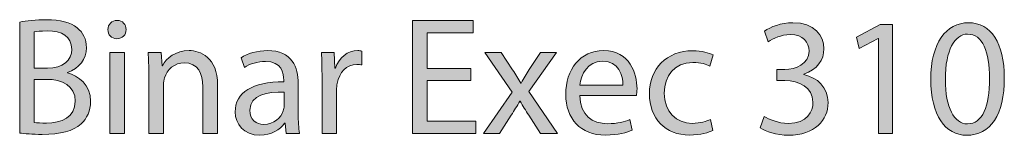
# Model space of a CAD drawing. Units: inches. Extents: x 0.3 to 11.4, y 1.1 to 7.4.
# Drawn here: x 0.8 to 1.8, y 7.3 to 7.4 of the extents above; entities that cross this region are included whole.
import ezdxf

# ---------------------------------------------------------------- set-up
doc = ezdxf.new("R2010")
doc.units = ezdxf.units.IN
doc.header["$MEASUREMENT"] = 0
doc.layers.add('Layer 1', color=7, linetype='Continuous', lineweight=0)

# ---------------------------------------------------------------- blocks, each defined once
blk = doc.blocks.new('Block_4')
at = {"layer": 'Layer 1', "transparency": 33554687}
h = blk.add_hatch(color=68, dxfattribs=at)
h.dxf.hatch_style = 2
edge = h.paths.add_edge_path()
edge.add_spline(control_points=[(0.85156, 7.33266), (0.85438, 7.33215), (0.85855, 7.33199), (0.86372, 7.33199), (0.8787, 7.33199), (0.89253, 7.33748), (0.89253, 7.35381), (0.89253, 7.36913), (0.87937, 7.37547), (0.86355, 7.37547), (0.86355, 7.37547), (0.85156, 7.37547), (0.85156, 7.37547), (0.85156, 7.37547), (0.85156, 7.33266), (0.85156, 7.33266)], knot_values=[0, 0, 0, 0, 1, 1, 1, 2, 2, 2, 3, 3, 3, 4, 4, 4, 5, 5, 5, 5], degree=3, periodic=0)
edge = h.paths.add_edge_path()
edge.add_spline(control_points=[(0.85156, 7.38646), (0.85156, 7.38646), (0.86471, 7.38646), (0.86471, 7.38646), (0.88004, 7.38646), (0.88903, 7.39446), (0.88903, 7.40528), (0.88903, 7.41844), (0.87904, 7.4236), (0.86438, 7.4236), (0.85772, 7.4236), (0.85389, 7.42311), (0.85156, 7.42261), (0.85156, 7.42261), (0.85156, 7.38646), (0.85156, 7.38646)], knot_values=[0, 0, 0, 0, 1, 1, 1, 2, 2, 2, 3, 3, 3, 4, 4, 4, 5, 5, 5, 5], degree=3, periodic=0)
edge = h.paths.add_edge_path()
edge.add_spline(control_points=[(0.83706, 7.43243), (0.84339, 7.43377), (0.85339, 7.43477), (0.86355, 7.43477), (0.87804, 7.43477), (0.88737, 7.43226), (0.89436, 7.4266), (0.90019, 7.42228), (0.90369, 7.41561), (0.90369, 7.40678), (0.90369, 7.39596), (0.89653, 7.38646), (0.8847, 7.38213), (0.8847, 7.38213), (0.8847, 7.3818), (0.8847, 7.3818), (0.89537, 7.37913), (0.90786, 7.3703), (0.90786, 7.35364), (0.90786, 7.34398), (0.90403, 7.33666), (0.89836, 7.33116), (0.89053, 7.32399), (0.87788, 7.32067), (0.85955, 7.32067), (0.84956, 7.32067), (0.84189, 7.32133), (0.83706, 7.32199), (0.83706, 7.32199), (0.83706, 7.43243), (0.83706, 7.43243)], knot_values=[0, 0, 0, 0, 1, 1, 1, 2, 2, 2, 3, 3, 3, 4, 4, 4, 5, 5, 5, 6, 6, 6, 7, 7, 7, 8, 8, 8, 9, 9, 9, 10, 10, 10, 10], degree=3, periodic=0)
h = blk.add_hatch(color=68, dxfattribs=at)
h.dxf.hatch_style = 2
edge = h.paths.add_edge_path()
edge.add_spline(control_points=[(0.92689, 7.32166), (0.92689, 7.32166), (0.92689, 7.40228), (0.92689, 7.40228), (0.92689, 7.40228), (0.94156, 7.40228), (0.94156, 7.40228), (0.94156, 7.40228), (0.94156, 7.32166), (0.94156, 7.32166), (0.94156, 7.32166), (0.92689, 7.32166), (0.92689, 7.32166)], knot_values=[0, 0, 0, 0, 1, 1, 1, 2, 2, 2, 3, 3, 3, 4, 4, 4, 4], degree=3, periodic=0)
edge = h.paths.add_edge_path()
edge.add_spline(control_points=[(0.94322, 7.42494), (0.94339, 7.41994), (0.93972, 7.41594), (0.93389, 7.41594), (0.92872, 7.41594), (0.92506, 7.41994), (0.92506, 7.42494), (0.92506, 7.4301), (0.92889, 7.4341), (0.93422, 7.4341), (0.93972, 7.4341), (0.94322, 7.4301), (0.94322, 7.42494)], knot_values=[0, 0, 0, 0, 1, 1, 1, 2, 2, 2, 3, 3, 3, 4, 4, 4, 4], degree=3, periodic=0)
h = blk.add_hatch(color=68, dxfattribs=at)
h.dxf.hatch_style = 2
edge = h.paths.add_edge_path()
edge.add_spline(control_points=[(1.28719, 7.3743), (1.28719, 7.3743), (1.24355, 7.3743), (1.24355, 7.3743), (1.24355, 7.3743), (1.24355, 7.33382), (1.24355, 7.33382), (1.24355, 7.33382), (1.29219, 7.33382), (1.29219, 7.33382), (1.29219, 7.33382), (1.29219, 7.32166), (1.29219, 7.32166), (1.29219, 7.32166), (1.22906, 7.32166), (1.22906, 7.32166), (1.22906, 7.32166), (1.22906, 7.43393), (1.22906, 7.43393), (1.22906, 7.43393), (1.28969, 7.43393), (1.28969, 7.43393), (1.28969, 7.43393), (1.28969, 7.42177), (1.28969, 7.42177), (1.28969, 7.42177), (1.24355, 7.42177), (1.24355, 7.42177), (1.24355, 7.42177), (1.24355, 7.38629), (1.24355, 7.38629), (1.24355, 7.38629), (1.28719, 7.38629), (1.28719, 7.38629), (1.28719, 7.38629), (1.28719, 7.3743), (1.28719, 7.3743)], knot_values=[0, 0, 0, 0, 1, 1, 1, 2, 2, 2, 3, 3, 3, 4, 4, 4, 5, 5, 5, 6, 6, 6, 7, 7, 7, 8, 8, 8, 9, 9, 9, 10, 10, 10, 11, 11, 11, 12, 12, 12, 12], degree=3, periodic=0)
h = blk.add_hatch(color=68, dxfattribs=at)
h.dxf.hatch_style = 2
edge = h.paths.add_edge_path()
edge.add_spline(control_points=[(1.58005, 7.33849), (1.58421, 7.33582), (1.59388, 7.33166), (1.60404, 7.33166), (1.62286, 7.33166), (1.62869, 7.34365), (1.62853, 7.35265), (1.62836, 7.3678), (1.6147, 7.3743), (1.60054, 7.3743), (1.60054, 7.3743), (1.59238, 7.3743), (1.59238, 7.3743), (1.59238, 7.3743), (1.59238, 7.38529), (1.59238, 7.38529), (1.59238, 7.38529), (1.60054, 7.38529), (1.60054, 7.38529), (1.6112, 7.38529), (1.62469, 7.39079), (1.62469, 7.40362), (1.62469, 7.41228), (1.61919, 7.41994), (1.60571, 7.41994), (1.59705, 7.41994), (1.58871, 7.41611), (1.58405, 7.41278), (1.58405, 7.41278), (1.58022, 7.42344), (1.58022, 7.42344), (1.58588, 7.42761), (1.59688, 7.43177), (1.60853, 7.43177), (1.62986, 7.43177), (1.63952, 7.41911), (1.63952, 7.40595), (1.63952, 7.39479), (1.63285, 7.38529), (1.61953, 7.38047), (1.61953, 7.38047), (1.61953, 7.38013), (1.61953, 7.38013), (1.63285, 7.37746), (1.64368, 7.36747), (1.64368, 7.35231), (1.64368, 7.33499), (1.63019, 7.31983), (1.60421, 7.31983), (1.59205, 7.31983), (1.58139, 7.32366), (1.57606, 7.32716), (1.57606, 7.32716), (1.58005, 7.33849), (1.58005, 7.33849)], knot_values=[0, 0, 0, 0, 1, 1, 1, 2, 2, 2, 3, 3, 3, 4, 4, 4, 5, 5, 5, 6, 6, 6, 7, 7, 7, 8, 8, 8, 9, 9, 9, 10, 10, 10, 11, 11, 11, 12, 12, 12, 13, 13, 13, 14, 14, 14, 15, 15, 15, 16, 16, 16, 17, 17, 17, 18, 18, 18, 18], degree=3, periodic=0)
h = blk.add_hatch(color=68, dxfattribs=at)
h.dxf.hatch_style = 2
edge = h.paths.add_edge_path()
edge.add_spline(control_points=[(1.69387, 7.41627), (1.69387, 7.41627), (1.69354, 7.41627), (1.69354, 7.41627), (1.69354, 7.41627), (1.67471, 7.40611), (1.67471, 7.40611), (1.67471, 7.40611), (1.67188, 7.41728), (1.67188, 7.41728), (1.67188, 7.41728), (1.69553, 7.42994), (1.69553, 7.42994), (1.69553, 7.42994), (1.70803, 7.42994), (1.70803, 7.42994), (1.70803, 7.42994), (1.70803, 7.32166), (1.70803, 7.32166), (1.70803, 7.32166), (1.69387, 7.32166), (1.69387, 7.32166), (1.69387, 7.32166), (1.69387, 7.41627), (1.69387, 7.41627)], knot_values=[0, 0, 0, 0, 1, 1, 1, 2, 2, 2, 3, 3, 3, 4, 4, 4, 5, 5, 5, 6, 6, 6, 7, 7, 7, 8, 8, 8, 8], degree=3, periodic=0)
h = blk.add_hatch(color=68, dxfattribs=at)
h.dxf.hatch_style = 2
edge = h.paths.add_edge_path()
edge.add_spline(control_points=[(1.76071, 7.3753), (1.76071, 7.34715), (1.76937, 7.33116), (1.78269, 7.33116), (1.79769, 7.33116), (1.80485, 7.34865), (1.80485, 7.3763), (1.80485, 7.40295), (1.79802, 7.42044), (1.78286, 7.42044), (1.77003, 7.42044), (1.76071, 7.40479), (1.76071, 7.3753)], knot_values=[0, 0, 0, 0, 1, 1, 1, 2, 2, 2, 3, 3, 3, 4, 4, 4, 4], degree=3, periodic=0)
edge = h.paths.add_edge_path()
edge.add_spline(control_points=[(1.81951, 7.37697), (1.81951, 7.34015), (1.80585, 7.31983), (1.78186, 7.31983), (1.76071, 7.31983), (1.74638, 7.33965), (1.74605, 7.37547), (1.74605, 7.41178), (1.76171, 7.43177), (1.78369, 7.43177), (1.80651, 7.43177), (1.81951, 7.41144), (1.81951, 7.37697)], knot_values=[0, 0, 0, 0, 1, 1, 1, 2, 2, 2, 3, 3, 3, 4, 4, 4, 4], degree=3, periodic=0)
h = blk.add_hatch(color=68, dxfattribs=at)
h.dxf.hatch_style = 2
edge = h.paths.add_edge_path()
edge.add_spline(control_points=[(0.96589, 7.38047), (0.96589, 7.38879), (0.96573, 7.39562), (0.96523, 7.40228), (0.96523, 7.40228), (0.97822, 7.40228), (0.97822, 7.40228), (0.97822, 7.40228), (0.97906, 7.38896), (0.97906, 7.38896), (0.97906, 7.38896), (0.97939, 7.38896), (0.97939, 7.38896), (0.98338, 7.39662), (0.99272, 7.40411), (1.00604, 7.40411), (1.0172, 7.40411), (1.03453, 7.39745), (1.03453, 7.36981), (1.03453, 7.36981), (1.03453, 7.32166), (1.03453, 7.32166), (1.03453, 7.32166), (1.01986, 7.32166), (1.01986, 7.32166), (1.01986, 7.32166), (1.01986, 7.36814), (1.01986, 7.36814), (1.01986, 7.38113), (1.01503, 7.39195), (1.00121, 7.39195), (0.99155, 7.39195), (0.98405, 7.38513), (0.98155, 7.37697), (0.98089, 7.37514), (0.98056, 7.37263), (0.98056, 7.37014), (0.98056, 7.37014), (0.98056, 7.32166), (0.98056, 7.32166), (0.98056, 7.32166), (0.96589, 7.32166), (0.96589, 7.32166), (0.96589, 7.32166), (0.96589, 7.38047), (0.96589, 7.38047)], knot_values=[0, 0, 0, 0, 1, 1, 1, 2, 2, 2, 3, 3, 3, 4, 4, 4, 5, 5, 5, 6, 6, 6, 7, 7, 7, 8, 8, 8, 9, 9, 9, 10, 10, 10, 11, 11, 11, 12, 12, 12, 13, 13, 13, 14, 14, 14, 15, 15, 15, 15], degree=3, periodic=0)
h = blk.add_hatch(color=68, dxfattribs=at)
h.dxf.hatch_style = 2
edge = h.paths.add_edge_path()
edge.add_spline(control_points=[(1.10087, 7.36281), (1.08488, 7.36314), (1.06672, 7.36031), (1.06672, 7.34465), (1.06672, 7.33516), (1.07305, 7.33065), (1.08055, 7.33065), (1.09104, 7.33065), (1.0977, 7.33732), (1.10004, 7.34415), (1.10053, 7.34565), (1.10087, 7.34732), (1.10087, 7.34882), (1.10087, 7.34882), (1.10087, 7.36281), (1.10087, 7.36281)], knot_values=[0, 0, 0, 0, 1, 1, 1, 2, 2, 2, 3, 3, 3, 4, 4, 4, 5, 5, 5, 5], degree=3, periodic=0)
edge = h.paths.add_edge_path()
edge.add_spline(control_points=[(1.10303, 7.32166), (1.10303, 7.32166), (1.10187, 7.33182), (1.10187, 7.33182), (1.10187, 7.33182), (1.10137, 7.33182), (1.10137, 7.33182), (1.09687, 7.32549), (1.08821, 7.31983), (1.07671, 7.31983), (1.06039, 7.31983), (1.05206, 7.33133), (1.05206, 7.34298), (1.05206, 7.36247), (1.06938, 7.37314), (1.10053, 7.37297), (1.10053, 7.37297), (1.10053, 7.37463), (1.10053, 7.37463), (1.10053, 7.38129), (1.0987, 7.39329), (1.08221, 7.39329), (1.07471, 7.39329), (1.06689, 7.39096), (1.06123, 7.3873), (1.06123, 7.3873), (1.05789, 7.39695), (1.05789, 7.39695), (1.06455, 7.40129), (1.07422, 7.40411), (1.08438, 7.40411), (1.10903, 7.40411), (1.11502, 7.3873), (1.11502, 7.37113), (1.11502, 7.37113), (1.11502, 7.34098), (1.11502, 7.34098), (1.11502, 7.33399), (1.11536, 7.32716), (1.11636, 7.32166), (1.11636, 7.32166), (1.10303, 7.32166), (1.10303, 7.32166)], knot_values=[0, 0, 0, 0, 1, 1, 1, 2, 2, 2, 3, 3, 3, 4, 4, 4, 5, 5, 5, 6, 6, 6, 7, 7, 7, 8, 8, 8, 9, 9, 9, 10, 10, 10, 11, 11, 11, 12, 12, 12, 13, 13, 13, 14, 14, 14, 14], degree=3, periodic=0)
h = blk.add_hatch(color=68, dxfattribs=at)
h.dxf.hatch_style = 2
edge = h.paths.add_edge_path()
edge.add_spline(control_points=[(1.13873, 7.37713), (1.13873, 7.38662), (1.13856, 7.39479), (1.13806, 7.40228), (1.13806, 7.40228), (1.15089, 7.40228), (1.15089, 7.40228), (1.15089, 7.40228), (1.15139, 7.38646), (1.15139, 7.38646), (1.15139, 7.38646), (1.15205, 7.38646), (1.15205, 7.38646), (1.15571, 7.39728), (1.16454, 7.40411), (1.17437, 7.40411), (1.17604, 7.40411), (1.17721, 7.40395), (1.17853, 7.40362), (1.17853, 7.40362), (1.17853, 7.38979), (1.17853, 7.38979), (1.17704, 7.39012), (1.17554, 7.39029), (1.17354, 7.39029), (1.16321, 7.39029), (1.15588, 7.38246), (1.15388, 7.37147), (1.15355, 7.36947), (1.15322, 7.36714), (1.15322, 7.36464), (1.15322, 7.36464), (1.15322, 7.32166), (1.15322, 7.32166), (1.15322, 7.32166), (1.13873, 7.32166), (1.13873, 7.32166), (1.13873, 7.32166), (1.13873, 7.37713), (1.13873, 7.37713)], knot_values=[0, 0, 0, 0, 1, 1, 1, 2, 2, 2, 3, 3, 3, 4, 4, 4, 5, 5, 5, 6, 6, 6, 7, 7, 7, 8, 8, 8, 9, 9, 9, 10, 10, 10, 11, 11, 11, 12, 12, 12, 13, 13, 13, 13], degree=3, periodic=0)
h = blk.add_hatch(color=68, dxfattribs=at)
h.dxf.hatch_style = 2
edge = h.paths.add_edge_path()
edge.add_spline(control_points=[(1.31738, 7.40228), (1.31738, 7.40228), (1.32888, 7.38496), (1.32888, 7.38496), (1.33188, 7.38047), (1.33438, 7.3763), (1.33704, 7.3718), (1.33704, 7.3718), (1.33754, 7.3718), (1.33754, 7.3718), (1.3402, 7.37663), (1.34287, 7.3808), (1.34553, 7.38513), (1.34553, 7.38513), (1.35686, 7.40228), (1.35686, 7.40228), (1.35686, 7.40228), (1.37269, 7.40228), (1.37269, 7.40228), (1.37269, 7.40228), (1.3452, 7.36331), (1.3452, 7.36331), (1.3452, 7.36331), (1.37352, 7.32166), (1.37352, 7.32166), (1.37352, 7.32166), (1.35686, 7.32166), (1.35686, 7.32166), (1.35686, 7.32166), (1.34504, 7.33982), (1.34504, 7.33982), (1.34187, 7.34448), (1.33921, 7.34898), (1.33637, 7.35381), (1.33637, 7.35381), (1.33604, 7.35381), (1.33604, 7.35381), (1.33337, 7.34898), (1.33055, 7.34465), (1.32754, 7.33982), (1.32754, 7.33982), (1.31588, 7.32166), (1.31588, 7.32166), (1.31588, 7.32166), (1.29972, 7.32166), (1.29972, 7.32166), (1.29972, 7.32166), (1.32838, 7.36281), (1.32838, 7.36281), (1.32838, 7.36281), (1.30106, 7.40228), (1.30106, 7.40228), (1.30106, 7.40228), (1.31738, 7.40228), (1.31738, 7.40228)], knot_values=[0, 0, 0, 0, 1, 1, 1, 2, 2, 2, 3, 3, 3, 4, 4, 4, 5, 5, 5, 6, 6, 6, 7, 7, 7, 8, 8, 8, 9, 9, 9, 10, 10, 10, 11, 11, 11, 12, 12, 12, 13, 13, 13, 14, 14, 14, 15, 15, 15, 16, 16, 16, 17, 17, 17, 18, 18, 18, 18], degree=3, periodic=0)
h = blk.add_hatch(color=68, dxfattribs=at)
h.dxf.hatch_style = 2
edge = h.paths.add_edge_path()
edge.add_spline(control_points=[(1.43886, 7.36981), (1.43902, 7.37913), (1.43502, 7.39362), (1.41853, 7.39362), (1.40371, 7.39362), (1.39721, 7.37996), (1.39604, 7.36981), (1.39604, 7.36981), (1.43886, 7.36981), (1.43886, 7.36981)], knot_values=[0, 0, 0, 0, 1, 1, 1, 2, 2, 2, 3, 3, 3, 3], degree=3, periodic=0)
edge = h.paths.add_edge_path()
edge.add_spline(control_points=[(1.39588, 7.35931), (1.39621, 7.33948), (1.40887, 7.33133), (1.42353, 7.33133), (1.43402, 7.33133), (1.44036, 7.33316), (1.44585, 7.33549), (1.44585, 7.33549), (1.44835, 7.32499), (1.44835, 7.32499), (1.44318, 7.32266), (1.43436, 7.31999), (1.42153, 7.31999), (1.39671, 7.31999), (1.38188, 7.33632), (1.38188, 7.36064), (1.38188, 7.38496), (1.39621, 7.40411), (1.4197, 7.40411), (1.44602, 7.40411), (1.45302, 7.38096), (1.45302, 7.36614), (1.45302, 7.36314), (1.45268, 7.36081), (1.45251, 7.35931), (1.45251, 7.35931), (1.39588, 7.35931), (1.39588, 7.35931)], knot_values=[0, 0, 0, 0, 1, 1, 1, 2, 2, 2, 3, 3, 3, 4, 4, 4, 5, 5, 5, 6, 6, 6, 7, 7, 7, 8, 8, 8, 9, 9, 9, 9], degree=3, periodic=0)
h = blk.add_hatch(color=68, dxfattribs=at)
h.dxf.hatch_style = 2
edge = h.paths.add_edge_path()
edge.add_spline(control_points=[(1.52869, 7.32466), (1.52485, 7.32266), (1.51636, 7.31999), (1.50553, 7.31999), (1.48121, 7.31999), (1.46539, 7.33649), (1.46539, 7.36114), (1.46539, 7.38596), (1.48238, 7.40395), (1.5087, 7.40395), (1.51736, 7.40395), (1.52502, 7.40179), (1.52902, 7.39979), (1.52902, 7.39979), (1.52569, 7.38846), (1.52569, 7.38846), (1.52219, 7.39046), (1.5167, 7.39229), (1.5087, 7.39229), (1.49021, 7.39229), (1.48021, 7.37863), (1.48021, 7.36181), (1.48021, 7.34315), (1.49221, 7.33166), (1.5082, 7.33166), (1.51653, 7.33166), (1.52203, 7.33382), (1.52619, 7.33565), (1.52619, 7.33565), (1.52869, 7.32466), (1.52869, 7.32466)], knot_values=[0, 0, 0, 0, 1, 1, 1, 2, 2, 2, 3, 3, 3, 4, 4, 4, 5, 5, 5, 6, 6, 6, 7, 7, 7, 8, 8, 8, 9, 9, 9, 10, 10, 10, 10], degree=3, periodic=0)
at = {"layer": 'Layer 1'}
for points, knots in [([(0.83706, 7.43243), (0.84339, 7.43377), (0.85339, 7.43477), (0.86355, 7.43477), (0.87804, 7.43477), (0.88737, 7.43226), (0.89436, 7.4266), (0.90019, 7.42228), (0.90369, 7.41561), (0.90369, 7.40678), (0.90369, 7.39596), (0.89653, 7.38646), (0.8847, 7.38213), (0.8847, 7.38213), (0.8847, 7.3818), (0.8847, 7.3818), (0.89537, 7.37913), (0.90786, 7.3703), (0.90786, 7.35364), (0.90786, 7.34398), (0.90403, 7.33666), (0.89836, 7.33116), (0.89053, 7.32399), (0.87788, 7.32067), (0.85955, 7.32067), (0.84956, 7.32067), (0.84189, 7.32133), (0.83706, 7.32199), (0.83706, 7.32199), (0.83706, 7.43243), (0.83706, 7.43243)], [0, 0, 0, 0, 1, 1, 1, 2, 2, 2, 3, 3, 3, 4, 4, 4, 5, 5, 5, 6, 6, 6, 7, 7, 7, 8, 8, 8, 9, 9, 9, 10, 10, 10, 10]), ([(0.94322, 7.42494), (0.94339, 7.41994), (0.93972, 7.41594), (0.93389, 7.41594), (0.92872, 7.41594), (0.92506, 7.41994), (0.92506, 7.42494), (0.92506, 7.4301), (0.92889, 7.4341), (0.93422, 7.4341), (0.93972, 7.4341), (0.94322, 7.4301), (0.94322, 7.42494)], [0, 0, 0, 0, 1, 1, 1, 2, 2, 2, 3, 3, 3, 4, 4, 4, 4]), ([(1.28719, 7.3743), (1.28719, 7.3743), (1.24355, 7.3743), (1.24355, 7.3743), (1.24355, 7.3743), (1.24355, 7.33382), (1.24355, 7.33382), (1.24355, 7.33382), (1.29219, 7.33382), (1.29219, 7.33382), (1.29219, 7.33382), (1.29219, 7.32166), (1.29219, 7.32166), (1.29219, 7.32166), (1.22906, 7.32166), (1.22906, 7.32166), (1.22906, 7.32166), (1.22906, 7.43393), (1.22906, 7.43393), (1.22906, 7.43393), (1.28969, 7.43393), (1.28969, 7.43393), (1.28969, 7.43393), (1.28969, 7.42177), (1.28969, 7.42177), (1.28969, 7.42177), (1.24355, 7.42177), (1.24355, 7.42177), (1.24355, 7.42177), (1.24355, 7.38629), (1.24355, 7.38629), (1.24355, 7.38629), (1.28719, 7.38629), (1.28719, 7.38629), (1.28719, 7.38629), (1.28719, 7.3743), (1.28719, 7.3743)], [0, 0, 0, 0, 1, 1, 1, 2, 2, 2, 3, 3, 3, 4, 4, 4, 5, 5, 5, 6, 6, 6, 7, 7, 7, 8, 8, 8, 9, 9, 9, 10, 10, 10, 11, 11, 11, 12, 12, 12, 12]), ([(1.58005, 7.33849), (1.58421, 7.33582), (1.59388, 7.33166), (1.60404, 7.33166), (1.62286, 7.33166), (1.62869, 7.34365), (1.62853, 7.35265), (1.62836, 7.3678), (1.6147, 7.3743), (1.60054, 7.3743), (1.60054, 7.3743), (1.59238, 7.3743), (1.59238, 7.3743), (1.59238, 7.3743), (1.59238, 7.38529), (1.59238, 7.38529), (1.59238, 7.38529), (1.60054, 7.38529), (1.60054, 7.38529), (1.6112, 7.38529), (1.62469, 7.39079), (1.62469, 7.40362), (1.62469, 7.41228), (1.61919, 7.41994), (1.60571, 7.41994), (1.59705, 7.41994), (1.58871, 7.41611), (1.58405, 7.41278), (1.58405, 7.41278), (1.58022, 7.42344), (1.58022, 7.42344), (1.58588, 7.42761), (1.59688, 7.43177), (1.60853, 7.43177), (1.62986, 7.43177), (1.63952, 7.41911), (1.63952, 7.40595), (1.63952, 7.39479), (1.63285, 7.38529), (1.61953, 7.38047), (1.61953, 7.38047), (1.61953, 7.38013), (1.61953, 7.38013), (1.63285, 7.37746), (1.64368, 7.36747), (1.64368, 7.35231), (1.64368, 7.33499), (1.63019, 7.31983), (1.60421, 7.31983), (1.59205, 7.31983), (1.58139, 7.32366), (1.57606, 7.32716), (1.57606, 7.32716), (1.58005, 7.33849), (1.58005, 7.33849)], [0, 0, 0, 0, 1, 1, 1, 2, 2, 2, 3, 3, 3, 4, 4, 4, 5, 5, 5, 6, 6, 6, 7, 7, 7, 8, 8, 8, 9, 9, 9, 10, 10, 10, 11, 11, 11, 12, 12, 12, 13, 13, 13, 14, 14, 14, 15, 15, 15, 16, 16, 16, 17, 17, 17, 18, 18, 18, 18]), ([(1.69387, 7.41627), (1.69387, 7.41627), (1.69354, 7.41627), (1.69354, 7.41627), (1.69354, 7.41627), (1.67471, 7.40611), (1.67471, 7.40611), (1.67471, 7.40611), (1.67188, 7.41728), (1.67188, 7.41728), (1.67188, 7.41728), (1.69553, 7.42994), (1.69553, 7.42994), (1.69553, 7.42994), (1.70803, 7.42994), (1.70803, 7.42994), (1.70803, 7.42994), (1.70803, 7.32166), (1.70803, 7.32166), (1.70803, 7.32166), (1.69387, 7.32166), (1.69387, 7.32166), (1.69387, 7.32166), (1.69387, 7.41627), (1.69387, 7.41627)], [0, 0, 0, 0, 1, 1, 1, 2, 2, 2, 3, 3, 3, 4, 4, 4, 5, 5, 5, 6, 6, 6, 7, 7, 7, 8, 8, 8, 8]), ([(1.81951, 7.37697), (1.81951, 7.34015), (1.80585, 7.31983), (1.78186, 7.31983), (1.76071, 7.31983), (1.74638, 7.33965), (1.74605, 7.37547), (1.74605, 7.41178), (1.76171, 7.43177), (1.78369, 7.43177), (1.80651, 7.43177), (1.81951, 7.41144), (1.81951, 7.37697)], [0, 0, 0, 0, 1, 1, 1, 2, 2, 2, 3, 3, 3, 4, 4, 4, 4]), ([(0.85156, 7.38646), (0.85156, 7.38646), (0.86471, 7.38646), (0.86471, 7.38646), (0.88004, 7.38646), (0.88903, 7.39446), (0.88903, 7.40528), (0.88903, 7.41844), (0.87904, 7.4236), (0.86438, 7.4236), (0.85772, 7.4236), (0.85389, 7.42311), (0.85156, 7.42261), (0.85156, 7.42261), (0.85156, 7.38646), (0.85156, 7.38646)], [0, 0, 0, 0, 1, 1, 1, 2, 2, 2, 3, 3, 3, 4, 4, 4, 5, 5, 5, 5]), ([(1.76071, 7.3753), (1.76071, 7.34715), (1.76937, 7.33116), (1.78269, 7.33116), (1.79769, 7.33116), (1.80485, 7.34865), (1.80485, 7.3763), (1.80485, 7.40295), (1.79802, 7.42044), (1.78286, 7.42044), (1.77003, 7.42044), (1.76071, 7.40479), (1.76071, 7.3753)], [0, 0, 0, 0, 1, 1, 1, 2, 2, 2, 3, 3, 3, 4, 4, 4, 4]), ([(0.92689, 7.32166), (0.92689, 7.32166), (0.92689, 7.40228), (0.92689, 7.40228), (0.92689, 7.40228), (0.94156, 7.40228), (0.94156, 7.40228), (0.94156, 7.40228), (0.94156, 7.32166), (0.94156, 7.32166), (0.94156, 7.32166), (0.92689, 7.32166), (0.92689, 7.32166)], [0, 0, 0, 0, 1, 1, 1, 2, 2, 2, 3, 3, 3, 4, 4, 4, 4]), ([(0.96589, 7.38047), (0.96589, 7.38879), (0.96573, 7.39562), (0.96523, 7.40228), (0.96523, 7.40228), (0.97822, 7.40228), (0.97822, 7.40228), (0.97822, 7.40228), (0.97906, 7.38896), (0.97906, 7.38896), (0.97906, 7.38896), (0.97939, 7.38896), (0.97939, 7.38896), (0.98338, 7.39662), (0.99272, 7.40411), (1.00604, 7.40411), (1.0172, 7.40411), (1.03453, 7.39745), (1.03453, 7.36981), (1.03453, 7.36981), (1.03453, 7.32166), (1.03453, 7.32166), (1.03453, 7.32166), (1.01986, 7.32166), (1.01986, 7.32166), (1.01986, 7.32166), (1.01986, 7.36814), (1.01986, 7.36814), (1.01986, 7.38113), (1.01503, 7.39195), (1.00121, 7.39195), (0.99155, 7.39195), (0.98405, 7.38513), (0.98155, 7.37697), (0.98089, 7.37514), (0.98056, 7.37263), (0.98056, 7.37014), (0.98056, 7.37014), (0.98056, 7.32166), (0.98056, 7.32166), (0.98056, 7.32166), (0.96589, 7.32166), (0.96589, 7.32166), (0.96589, 7.32166), (0.96589, 7.38047), (0.96589, 7.38047)], [0, 0, 0, 0, 1, 1, 1, 2, 2, 2, 3, 3, 3, 4, 4, 4, 5, 5, 5, 6, 6, 6, 7, 7, 7, 8, 8, 8, 9, 9, 9, 10, 10, 10, 11, 11, 11, 12, 12, 12, 13, 13, 13, 14, 14, 14, 15, 15, 15, 15]), ([(1.10303, 7.32166), (1.10303, 7.32166), (1.10187, 7.33182), (1.10187, 7.33182), (1.10187, 7.33182), (1.10137, 7.33182), (1.10137, 7.33182), (1.09687, 7.32549), (1.08821, 7.31983), (1.07671, 7.31983), (1.06039, 7.31983), (1.05206, 7.33133), (1.05206, 7.34298), (1.05206, 7.36247), (1.06938, 7.37314), (1.10053, 7.37297), (1.10053, 7.37297), (1.10053, 7.37463), (1.10053, 7.37463), (1.10053, 7.38129), (1.0987, 7.39329), (1.08221, 7.39329), (1.07471, 7.39329), (1.06689, 7.39096), (1.06123, 7.3873), (1.06123, 7.3873), (1.05789, 7.39695), (1.05789, 7.39695), (1.06455, 7.40129), (1.07422, 7.40411), (1.08438, 7.40411), (1.10903, 7.40411), (1.11502, 7.3873), (1.11502, 7.37113), (1.11502, 7.37113), (1.11502, 7.34098), (1.11502, 7.34098), (1.11502, 7.33399), (1.11536, 7.32716), (1.11636, 7.32166), (1.11636, 7.32166), (1.10303, 7.32166), (1.10303, 7.32166)], [0, 0, 0, 0, 1, 1, 1, 2, 2, 2, 3, 3, 3, 4, 4, 4, 5, 5, 5, 6, 6, 6, 7, 7, 7, 8, 8, 8, 9, 9, 9, 10, 10, 10, 11, 11, 11, 12, 12, 12, 13, 13, 13, 14, 14, 14, 14]), ([(1.13873, 7.37713), (1.13873, 7.38662), (1.13856, 7.39479), (1.13806, 7.40228), (1.13806, 7.40228), (1.15089, 7.40228), (1.15089, 7.40228), (1.15089, 7.40228), (1.15139, 7.38646), (1.15139, 7.38646), (1.15139, 7.38646), (1.15205, 7.38646), (1.15205, 7.38646), (1.15571, 7.39728), (1.16454, 7.40411), (1.17437, 7.40411), (1.17604, 7.40411), (1.17721, 7.40395), (1.17853, 7.40362), (1.17853, 7.40362), (1.17853, 7.38979), (1.17853, 7.38979), (1.17704, 7.39012), (1.17554, 7.39029), (1.17354, 7.39029), (1.16321, 7.39029), (1.15588, 7.38246), (1.15388, 7.37147), (1.15355, 7.36947), (1.15322, 7.36714), (1.15322, 7.36464), (1.15322, 7.36464), (1.15322, 7.32166), (1.15322, 7.32166), (1.15322, 7.32166), (1.13873, 7.32166), (1.13873, 7.32166), (1.13873, 7.32166), (1.13873, 7.37713), (1.13873, 7.37713)], [0, 0, 0, 0, 1, 1, 1, 2, 2, 2, 3, 3, 3, 4, 4, 4, 5, 5, 5, 6, 6, 6, 7, 7, 7, 8, 8, 8, 9, 9, 9, 10, 10, 10, 11, 11, 11, 12, 12, 12, 13, 13, 13, 13]), ([(1.31738, 7.40228), (1.31738, 7.40228), (1.32888, 7.38496), (1.32888, 7.38496), (1.33188, 7.38047), (1.33438, 7.3763), (1.33704, 7.3718), (1.33704, 7.3718), (1.33754, 7.3718), (1.33754, 7.3718), (1.3402, 7.37663), (1.34287, 7.3808), (1.34553, 7.38513), (1.34553, 7.38513), (1.35686, 7.40228), (1.35686, 7.40228), (1.35686, 7.40228), (1.37269, 7.40228), (1.37269, 7.40228), (1.37269, 7.40228), (1.3452, 7.36331), (1.3452, 7.36331), (1.3452, 7.36331), (1.37352, 7.32166), (1.37352, 7.32166), (1.37352, 7.32166), (1.35686, 7.32166), (1.35686, 7.32166), (1.35686, 7.32166), (1.34504, 7.33982), (1.34504, 7.33982), (1.34187, 7.34448), (1.33921, 7.34898), (1.33637, 7.35381), (1.33637, 7.35381), (1.33604, 7.35381), (1.33604, 7.35381), (1.33337, 7.34898), (1.33055, 7.34465), (1.32754, 7.33982), (1.32754, 7.33982), (1.31588, 7.32166), (1.31588, 7.32166), (1.31588, 7.32166), (1.29972, 7.32166), (1.29972, 7.32166), (1.29972, 7.32166), (1.32838, 7.36281), (1.32838, 7.36281), (1.32838, 7.36281), (1.30106, 7.40228), (1.30106, 7.40228), (1.30106, 7.40228), (1.31738, 7.40228), (1.31738, 7.40228)], [0, 0, 0, 0, 1, 1, 1, 2, 2, 2, 3, 3, 3, 4, 4, 4, 5, 5, 5, 6, 6, 6, 7, 7, 7, 8, 8, 8, 9, 9, 9, 10, 10, 10, 11, 11, 11, 12, 12, 12, 13, 13, 13, 14, 14, 14, 15, 15, 15, 16, 16, 16, 17, 17, 17, 18, 18, 18, 18]), ([(1.39588, 7.35931), (1.39621, 7.33948), (1.40887, 7.33133), (1.42353, 7.33133), (1.43402, 7.33133), (1.44036, 7.33316), (1.44585, 7.33549), (1.44585, 7.33549), (1.44835, 7.32499), (1.44835, 7.32499), (1.44318, 7.32266), (1.43436, 7.31999), (1.42153, 7.31999), (1.39671, 7.31999), (1.38188, 7.33632), (1.38188, 7.36064), (1.38188, 7.38496), (1.39621, 7.40411), (1.4197, 7.40411), (1.44602, 7.40411), (1.45302, 7.38096), (1.45302, 7.36614), (1.45302, 7.36314), (1.45268, 7.36081), (1.45251, 7.35931), (1.45251, 7.35931), (1.39588, 7.35931), (1.39588, 7.35931)], [0, 0, 0, 0, 1, 1, 1, 2, 2, 2, 3, 3, 3, 4, 4, 4, 5, 5, 5, 6, 6, 6, 7, 7, 7, 8, 8, 8, 9, 9, 9, 9]), ([(1.52869, 7.32466), (1.52485, 7.32266), (1.51636, 7.31999), (1.50553, 7.31999), (1.48121, 7.31999), (1.46539, 7.33649), (1.46539, 7.36114), (1.46539, 7.38596), (1.48238, 7.40395), (1.5087, 7.40395), (1.51736, 7.40395), (1.52502, 7.40179), (1.52902, 7.39979), (1.52902, 7.39979), (1.52569, 7.38846), (1.52569, 7.38846), (1.52219, 7.39046), (1.5167, 7.39229), (1.5087, 7.39229), (1.49021, 7.39229), (1.48021, 7.37863), (1.48021, 7.36181), (1.48021, 7.34315), (1.49221, 7.33166), (1.5082, 7.33166), (1.51653, 7.33166), (1.52203, 7.33382), (1.52619, 7.33565), (1.52619, 7.33565), (1.52869, 7.32466), (1.52869, 7.32466)], [0, 0, 0, 0, 1, 1, 1, 2, 2, 2, 3, 3, 3, 4, 4, 4, 5, 5, 5, 6, 6, 6, 7, 7, 7, 8, 8, 8, 9, 9, 9, 10, 10, 10, 10]), ([(1.43886, 7.36981), (1.43902, 7.37913), (1.43502, 7.39362), (1.41853, 7.39362), (1.40371, 7.39362), (1.39721, 7.37996), (1.39604, 7.36981), (1.39604, 7.36981), (1.43886, 7.36981), (1.43886, 7.36981)], [0, 0, 0, 0, 1, 1, 1, 2, 2, 2, 3, 3, 3, 3]), ([(0.85156, 7.33266), (0.85438, 7.33215), (0.85855, 7.33199), (0.86372, 7.33199), (0.8787, 7.33199), (0.89253, 7.33748), (0.89253, 7.35381), (0.89253, 7.36913), (0.87937, 7.37547), (0.86355, 7.37547), (0.86355, 7.37547), (0.85156, 7.37547), (0.85156, 7.37547), (0.85156, 7.37547), (0.85156, 7.33266), (0.85156, 7.33266)], [0, 0, 0, 0, 1, 1, 1, 2, 2, 2, 3, 3, 3, 4, 4, 4, 5, 5, 5, 5]), ([(1.10087, 7.36281), (1.08488, 7.36314), (1.06672, 7.36031), (1.06672, 7.34465), (1.06672, 7.33516), (1.07305, 7.33065), (1.08055, 7.33065), (1.09104, 7.33065), (1.0977, 7.33732), (1.10004, 7.34415), (1.10053, 7.34565), (1.10087, 7.34732), (1.10087, 7.34882), (1.10087, 7.34882), (1.10087, 7.36281), (1.10087, 7.36281)], [0, 0, 0, 0, 1, 1, 1, 2, 2, 2, 3, 3, 3, 4, 4, 4, 5, 5, 5, 5])]:
    blk.add_open_spline(points, degree=3, knots=knots, dxfattribs=at)
blk = doc.blocks.new('Block_3')
at = {"layer": 'Layer 1'}
blk.add_blockref('Block_4', (0, 0), dxfattribs=at)

msp = doc.modelspace()

# ---------------------------------------------------------------- block references
at = {"layer": 'Layer 1'}
msp.add_blockref('Block_3', (0, 0), dxfattribs=at)

doc.saveas('drawing.dxf')
